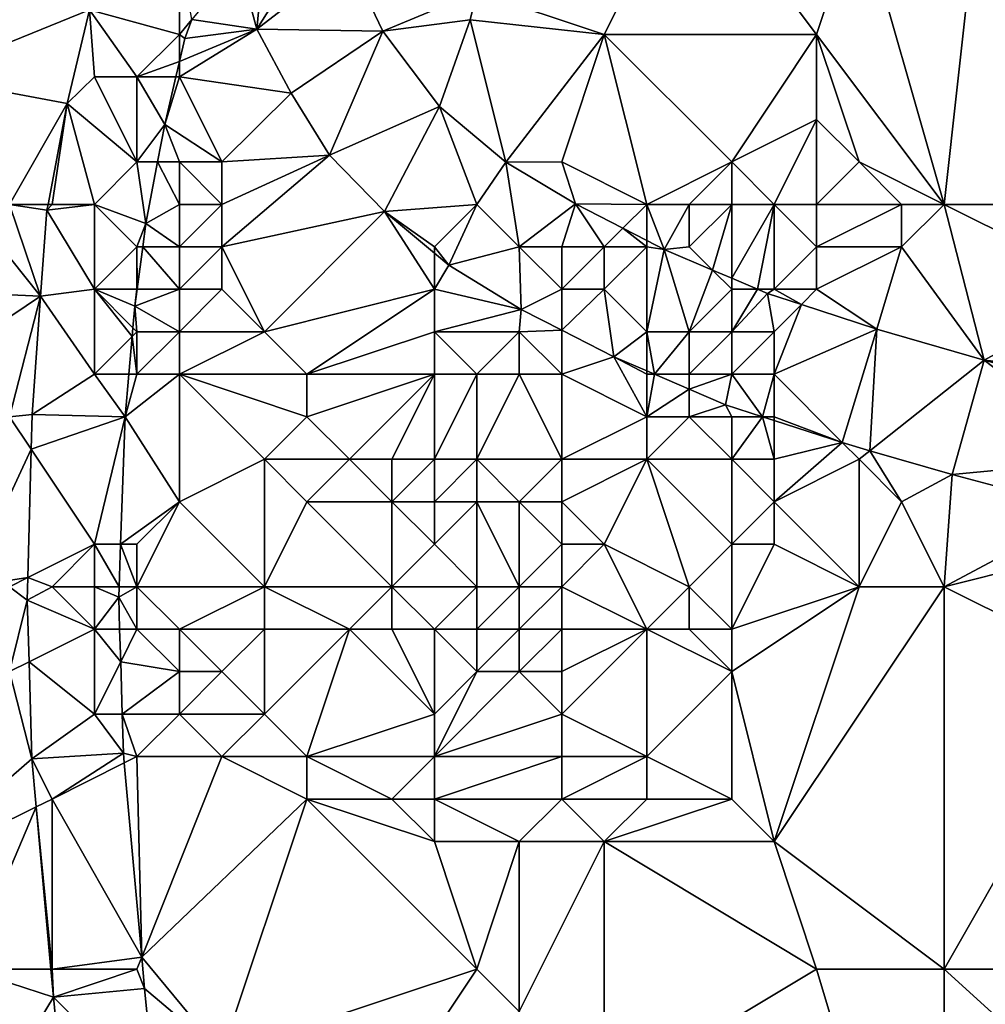
# Model space of a CAD drawing. Units: metres. Extents: x 73750 to 74375, y 343000 to 343500.
# Drawn here: x 74177 to 74200, y 343230 to 343253 of the extents above; entities that cross this region are included whole.
import ezdxf

# ---------------------------------------------------------------- set-up
doc = ezdxf.new("R2010")
doc.units = ezdxf.units.M
doc.layers.add('Terrain', color=15, linetype='Continuous')

msp = doc.modelspace()

# ---------------------------------------------------------------- linework, layer by layer
at = {"layer": 'Terrain'}
for points in [[(74199, 343249, 320.63), (74200, 343258, 320.5), (74197, 343256, 320.2), (74199, 343249, 320.63)], [(74199, 343249, 320.63), (74203, 343249, 320.91), (74200, 343258, 320.5), (74199, 343249, 320.63)], [(74193, 343257, 319.59), (74188, 343254, 319.46), (74191, 343253, 319.73), (74193, 343257, 319.59)], [(74193, 343257, 319.59), (74191, 343253, 319.73), (74196, 343253, 320.25), (74193, 343257, 319.59)], [(74193, 343257, 319.59), (74196, 343253, 320.25), (74197, 343256, 320.2), (74193, 343257, 319.59)], [(74199, 343249, 320.63), (74197, 343256, 320.2), (74196, 343253, 320.25), (74199, 343249, 320.63)], [(74181, 343255, 316.99), (74178.88, 343253.58, 318.342), (74181, 343253, 317.43), (74181, 343255, 316.99)], [(74181, 343255, 316.99), (74181, 343253, 317.43), (74181.292, 343253.353, 318.297), (74181, 343255, 316.99)], [(74183, 343255, 318.24), (74182.4, 343254.69, 318.366), (74182.82, 343253.12, 318.522), (74183, 343255, 318.24)], [(74183, 343255, 318.24), (74182.82, 343253.12, 318.522), (74184, 343255, 318.79), (74183, 343255, 318.24)], [(74184, 343255, 318.79), (74182.82, 343253.12, 318.522), (74184.97, 343254.79, 318.846), (74184, 343255, 318.79)], [(74181.292, 343253.353, 318.297), (74182.82, 343253.12, 318.522), (74182.4, 343254.69, 318.366), (74181.292, 343253.353, 318.297)], [(74184.97, 343254.79, 318.846), (74182.82, 343253.12, 318.522), (74185.79, 343253.08, 318.864), (74184.97, 343254.79, 318.846)], [(74184.97, 343254.79, 318.846), (74185.79, 343253.08, 318.864), (74188, 343254, 319.46), (74184.97, 343254.79, 318.846)], [(74178.88, 343253.58, 318.342), (74174, 343254, 317.34), (74175, 343252, 317.7), (74178.88, 343253.58, 318.342)], [(74185.79, 343253.08, 318.864), (74187.84, 343253.34, 319.309), (74188, 343254, 319.46), (74185.79, 343253.08, 318.864)], [(74188, 343254, 319.46), (74187.84, 343253.34, 319.309), (74191, 343253, 319.73), (74188, 343254, 319.46)], [(74178.36, 343251.37, 318.528), (74178.88, 343253.58, 318.342), (74175, 343252, 317.7), (74178.36, 343251.37, 318.528)], [(74179, 343252, 317.37), (74178.88, 343253.58, 318.342), (74178.36, 343251.37, 318.528), (74179, 343252, 317.37)], [(74181, 343253, 317.43), (74178.88, 343253.58, 318.342), (74180, 343252, 317.43), (74181, 343253, 317.43)], [(74179, 343252, 317.37), (74180, 343252, 317.43), (74178.88, 343253.58, 318.342), (74179, 343252, 317.37)], [(74181, 343253, 317.43), (74181.128, 343252.906, 318.315), (74181.292, 343253.353, 318.297), (74181, 343253, 317.43)], [(74181.292, 343253.353, 318.297), (74181.128, 343252.906, 318.315), (74182.82, 343253.12, 318.522), (74181.292, 343253.353, 318.297)], [(74185.79, 343253.08, 318.864), (74187.12, 343251.3, 318.918), (74187.84, 343253.34, 319.309), (74185.79, 343253.08, 318.864)], [(74188.68, 343249.99, 319.362), (74187.84, 343253.34, 319.309), (74187.12, 343251.3, 318.918), (74188.68, 343249.99, 319.362)], [(74188.68, 343249.99, 319.362), (74191, 343253, 319.73), (74187.84, 343253.34, 319.309), (74188.68, 343249.99, 319.362)], [(74181, 343253, 317.43), (74180, 343252, 317.43), (74181, 343252.361, 318.366), (74181, 343253, 317.43)], [(74181, 343252, 317.67), (74183.63, 343251.62, 318.816), (74182.82, 343253.12, 318.522), (74181, 343252, 317.67)], [(74181, 343252, 317.67), (74182.82, 343253.12, 318.522), (74181, 343252.361, 318.366), (74181, 343252, 317.67)], [(74181, 343252.361, 318.366), (74182.82, 343253.12, 318.522), (74181.128, 343252.906, 318.315), (74181, 343252.361, 318.366)], [(74181, 343253, 317.43), (74181, 343252.361, 318.366), (74181.128, 343252.906, 318.315), (74181, 343253, 317.43)], [(74185.79, 343253.08, 318.864), (74182.82, 343253.12, 318.522), (74183.63, 343251.62, 318.816), (74185.79, 343253.08, 318.864)], [(74185.79, 343253.08, 318.864), (74183.63, 343251.62, 318.816), (74184.53, 343250.16, 319.02), (74185.79, 343253.08, 318.864)], [(74185.79, 343253.08, 318.864), (74184.53, 343250.16, 319.02), (74187.12, 343251.3, 318.918), (74185.79, 343253.08, 318.864)], [(74188.68, 343249.99, 319.362), (74190, 343250, 319.77), (74191, 343253, 319.73), (74188.68, 343249.99, 319.362)], [(74192, 343249, 320.37), (74191, 343253, 319.73), (74190, 343250, 319.77), (74192, 343249, 320.37)], [(74192, 343249, 320.37), (74194, 343250, 320.22), (74191, 343253, 319.73), (74192, 343249, 320.37)], [(74191, 343253, 319.73), (74194, 343250, 320.22), (74196, 343253, 320.25), (74191, 343253, 319.73)], [(74196, 343253, 320.25), (74194, 343250, 320.22), (74196, 343251, 320.42), (74196, 343253, 320.25)], [(74196, 343253, 320.25), (74196, 343251, 320.42), (74197, 343250, 320.6), (74196, 343253, 320.25)], [(74199, 343249, 320.63), (74196, 343253, 320.25), (74197, 343250, 320.6), (74199, 343249, 320.63)], [(74180, 343252, 317.43), (74180.915, 343252, 318.399), (74181, 343252.361, 318.366), (74180, 343252, 317.43)], [(74181, 343252, 317.67), (74181, 343252.361, 318.366), (74180.915, 343252, 318.399), (74181, 343252, 317.67)], [(74177, 343249, 317.83), (74178.36, 343251.37, 318.528), (74175, 343252, 317.7), (74177, 343249, 317.83)], [(74179, 343252, 317.37), (74178.36, 343251.37, 318.528), (74180, 343250, 317.79), (74179, 343252, 317.37)], [(74179, 343252, 317.37), (74180, 343250, 317.79), (74180, 343252, 317.43), (74179, 343252, 317.37)], [(74180, 343252, 317.43), (74180.652, 343250.881, 318.503), (74180.915, 343252, 318.399), (74180, 343252, 317.43)], [(74180, 343252, 317.43), (74180, 343250, 317.79), (74180.652, 343250.881, 318.503), (74180, 343252, 317.43)], [(74181, 343252, 317.67), (74180.915, 343252, 318.399), (74180.652, 343250.881, 318.503), (74181, 343252, 317.67)], [(74181, 343252, 317.67), (74180.652, 343250.881, 318.503), (74182, 343250, 319.06), (74181, 343252, 317.67)], [(74181, 343252, 317.67), (74182, 343250, 319.06), (74183.63, 343251.62, 318.816), (74181, 343252, 317.67)], [(74183.63, 343251.62, 318.816), (74182, 343250, 319.06), (74184.53, 343250.16, 319.02), (74183.63, 343251.62, 318.816)], [(74177, 343249, 317.83), (74177.907, 343249, 318.738), (74178.36, 343251.37, 318.528), (74177, 343249, 317.83)], [(74178, 343249, 317.83), (74178.36, 343251.37, 318.528), (74177.907, 343249, 318.738), (74178, 343249, 317.83)], [(74178, 343249, 317.83), (74179, 343249, 317.73), (74178.36, 343251.37, 318.528), (74178, 343249, 317.83)], [(74179, 343249, 317.73), (74180, 343250, 317.79), (74178.36, 343251.37, 318.528), (74179, 343249, 317.73)], [(74185.83, 343248.83, 319.17), (74187.12, 343251.3, 318.918), (74184.53, 343250.16, 319.02), (74185.83, 343248.83, 319.17)], [(74185.83, 343248.83, 319.17), (74188, 343249, 319.66), (74187.12, 343251.3, 318.918), (74185.83, 343248.83, 319.17)], [(74188, 343249, 319.66), (74188.68, 343249.99, 319.362), (74187.12, 343251.3, 318.918), (74188, 343249, 319.66)], [(74195, 343249, 320.6), (74196, 343251, 320.42), (74194, 343250, 320.22), (74195, 343249, 320.6)], [(74195, 343249, 320.6), (74196, 343249, 320.83), (74196, 343251, 320.42), (74195, 343249, 320.6)], [(74196, 343249, 320.83), (74197, 343250, 320.6), (74196, 343251, 320.42), (74196, 343249, 320.83)], [(74180.483, 343250, 318.584), (74180.652, 343250.881, 318.503), (74180, 343250, 317.79), (74180.483, 343250, 318.584)], [(74180.483, 343250, 318.584), (74181, 343250, 318.47), (74180.652, 343250.881, 318.503), (74180.483, 343250, 318.584)], [(74180.652, 343250.881, 318.503), (74181, 343250, 318.47), (74182, 343250, 319.06), (74180.652, 343250.881, 318.503)], [(74179, 343249, 317.73), (74180.207, 343248.552, 318.717), (74180, 343250, 317.79), (74179, 343249, 317.73)], [(74180.207, 343248.552, 318.717), (74180.483, 343250, 318.584), (74180, 343250, 317.79), (74180.207, 343248.552, 318.717)], [(74181, 343249, 318.71), (74180.483, 343250, 318.584), (74180.207, 343248.552, 318.717), (74181, 343249, 318.71)], [(74181, 343249, 318.71), (74181, 343250, 318.47), (74180.483, 343250, 318.584), (74181, 343249, 318.71)], [(74181, 343249, 318.71), (74182, 343249, 319.21), (74181, 343250, 318.47), (74181, 343249, 318.71)], [(74182, 343249, 319.21), (74182, 343250, 319.06), (74181, 343250, 318.47), (74182, 343249, 319.21)], [(74182, 343249, 319.21), (74184.53, 343250.16, 319.02), (74182, 343250, 319.06), (74182, 343249, 319.21)], [(74182, 343249, 319.21), (74182, 343248, 319.22), (74184.53, 343250.16, 319.02), (74182, 343249, 319.21)], [(74182, 343248, 319.22), (74185.83, 343248.83, 319.17), (74184.53, 343250.16, 319.02), (74182, 343248, 319.22)], [(74188, 343249, 319.66), (74189, 343248, 319.81), (74188.68, 343249.99, 319.362), (74188, 343249, 319.66)], [(74188.68, 343249.99, 319.362), (74190.32, 343249.01, 319.494), (74190, 343250, 319.77), (74188.68, 343249.99, 319.362)], [(74189, 343248, 319.81), (74190.32, 343249.01, 319.494), (74188.68, 343249.99, 319.362), (74189, 343248, 319.81)], [(74192, 343249, 320.37), (74190, 343250, 319.77), (74190.32, 343249.01, 319.494), (74192, 343249, 320.37)], [(74192, 343249, 320.37), (74193, 343249, 320.54), (74194, 343250, 320.22), (74192, 343249, 320.37)], [(74193, 343249, 320.54), (74194, 343249, 320.45), (74194, 343250, 320.22), (74193, 343249, 320.54)], [(74194, 343249, 320.45), (74195, 343249, 320.6), (74194, 343250, 320.22), (74194, 343249, 320.45)], [(74196, 343249, 320.83), (74198, 343249, 320.58), (74197, 343250, 320.6), (74196, 343249, 320.83)], [(74198, 343249, 320.58), (74199, 343249, 320.63), (74197, 343250, 320.6), (74198, 343249, 320.58)], [(74176, 343249, 317.92), (74174, 343247, 318.53), (74177.73, 343246.84, 318.87), (74176, 343249, 317.92)], [(74176, 343249, 317.92), (74177.73, 343246.84, 318.87), (74177, 343249, 317.83), (74176, 343249, 317.92)], [(74177, 343249, 317.83), (74177.73, 343246.84, 318.87), (74177.88, 343248.86, 318.75), (74177, 343249, 317.83)], [(74177, 343249, 317.83), (74177.88, 343248.86, 318.75), (74177.907, 343249, 318.738), (74177, 343249, 317.83)], [(74179, 343247, 318.02), (74177.88, 343248.86, 318.75), (74177.73, 343246.84, 318.87), (74179, 343247, 318.02)], [(74178, 343249, 317.83), (74177.907, 343249, 318.738), (74177.88, 343248.86, 318.75), (74178, 343249, 317.83)], [(74178, 343249, 317.83), (74177.88, 343248.86, 318.75), (74179, 343249, 317.73), (74178, 343249, 317.83)], [(74179, 343249, 317.73), (74177.88, 343248.86, 318.75), (74179, 343247, 318.02), (74179, 343249, 317.73)], [(74179, 343249, 317.73), (74179, 343247, 318.02), (74180, 343248, 318.07), (74179, 343249, 317.73)], [(74179, 343249, 317.73), (74180, 343248, 318.07), (74180.207, 343248.552, 318.717), (74179, 343249, 317.73)], [(74181, 343249, 318.71), (74180.207, 343248.552, 318.717), (74181, 343248, 318.8), (74181, 343249, 318.71)], [(74181, 343249, 318.71), (74181, 343248, 318.8), (74182, 343249, 319.21), (74181, 343249, 318.71)], [(74182, 343249, 319.21), (74181, 343248, 318.8), (74182, 343248, 319.22), (74182, 343249, 319.21)], [(74182, 343248, 319.22), (74183, 343246, 319.38), (74185.83, 343248.83, 319.17), (74182, 343248, 319.22)], [(74187, 343247, 319.68), (74185.83, 343248.83, 319.17), (74183, 343246, 319.38), (74187, 343247, 319.68)], [(74187, 343248, 319.62), (74188, 343249, 319.66), (74185.83, 343248.83, 319.17), (74187, 343248, 319.62)], [(74187, 343248, 319.62), (74185.83, 343248.83, 319.17), (74187, 343247.854, 319.333), (74187, 343248, 319.62)], [(74187, 343247, 319.68), (74187, 343247.854, 319.333), (74185.83, 343248.83, 319.17), (74187, 343247, 319.68)], [(74187, 343248, 319.62), (74187.34, 343247.57, 319.38), (74188, 343249, 319.66), (74187, 343248, 319.62)], [(74188, 343249, 319.66), (74187.34, 343247.57, 319.38), (74189, 343248, 319.81), (74188, 343249, 319.66)], [(74189, 343248, 319.81), (74190, 343248, 319.87), (74190.32, 343249.01, 319.494), (74189, 343248, 319.81)], [(74190, 343248, 319.87), (74191, 343248, 319.97), (74190.32, 343249.01, 319.494), (74190, 343248, 319.87)], [(74192, 343249, 320.37), (74190.32, 343249.01, 319.494), (74191.438, 343248.438, 319.668), (74192, 343249, 320.37)], [(74191, 343248, 319.97), (74191.438, 343248.438, 319.668), (74190.32, 343249.01, 319.494), (74191, 343248, 319.97)], [(74192, 343249, 320.37), (74191.438, 343248.438, 319.668), (74192, 343248.15, 319.755), (74192, 343249, 320.37)], [(74192, 343249, 320.37), (74192, 343248.15, 319.755), (74192.41, 343247.94, 319.818), (74192, 343249, 320.37)], [(74192, 343249, 320.37), (74192.41, 343247.94, 319.818), (74193, 343249, 320.54), (74192, 343249, 320.37)], [(74193, 343249, 320.54), (74192.41, 343247.94, 319.818), (74193, 343248, 320.65), (74193, 343249, 320.54)], [(74193, 343249, 320.54), (74193, 343248, 320.65), (74194, 343249, 320.45), (74193, 343249, 320.54)], [(74194, 343249, 320.45), (74193, 343248, 320.65), (74193.546, 343247.454, 319.978), (74194, 343249, 320.45)], [(74194, 343249, 320.45), (74193.546, 343247.454, 319.978), (74194, 343247.26, 320.042), (74194, 343249, 320.45)], [(74194, 343249, 320.45), (74194, 343247.26, 320.042), (74195, 343249, 320.6), (74194, 343249, 320.45)], [(74195, 343249, 320.6), (74194, 343247.26, 320.042), (74194.606, 343247, 320.127), (74195, 343249, 320.6)], [(74195, 343249, 320.6), (74194.606, 343247, 320.127), (74195, 343247, 321), (74195, 343249, 320.6)], [(74195, 343249, 320.6), (74195, 343247, 321), (74196, 343248, 320.93), (74195, 343249, 320.6)], [(74195, 343249, 320.6), (74196, 343248, 320.93), (74196, 343249, 320.83), (74195, 343249, 320.6)], [(74196, 343249, 320.83), (74196, 343248, 320.93), (74198, 343249, 320.58), (74196, 343249, 320.83)], [(74198, 343249, 320.58), (74196, 343248, 320.93), (74198, 343248, 320.6), (74198, 343249, 320.58)], [(74198, 343249, 320.58), (74198, 343248, 320.6), (74199, 343249, 320.63), (74198, 343249, 320.58)], [(74198, 343248, 320.6), (74199.94, 343245.33, 320.814), (74199, 343249, 320.63), (74198, 343248, 320.6)], [(74199, 343249, 320.63), (74199.94, 343245.33, 320.814), (74203, 343247, 321), (74199, 343249, 320.63)], [(74199, 343249, 320.63), (74203, 343247, 321), (74203, 343249, 320.91), (74199, 343249, 320.63)], [(74180, 343248, 318.07), (74180.134, 343248, 318.755), (74180.207, 343248.552, 318.717), (74180, 343248, 318.07)], [(74181, 343248, 318.8), (74180.207, 343248.552, 318.717), (74180.134, 343248, 318.755), (74181, 343248, 318.8)], [(74191, 343248, 319.97), (74192, 343248, 320.32), (74191.438, 343248.438, 319.668), (74191, 343248, 319.97)], [(74192, 343248, 320.32), (74192, 343248.15, 319.755), (74191.438, 343248.438, 319.668), (74192, 343248, 320.32)], [(74192, 343248, 320.32), (74192.41, 343247.94, 319.818), (74192, 343248.15, 319.755), (74192, 343248, 320.32)], [(74180, 343248, 318.07), (74179, 343247, 318.02), (74180, 343247, 318.28), (74180, 343248, 318.07)], [(74180, 343248, 318.07), (74180, 343247, 318.28), (74180.003, 343247, 318.822), (74180, 343248, 318.07)], [(74180, 343248, 318.07), (74180.003, 343247, 318.822), (74180.134, 343248, 318.755), (74180, 343248, 318.07)], [(74181, 343247, 318.92), (74180.134, 343248, 318.755), (74180.003, 343247, 318.822), (74181, 343247, 318.92)], [(74181, 343248, 318.8), (74180.134, 343248, 318.755), (74181, 343247, 318.92), (74181, 343248, 318.8)], [(74181, 343248, 318.8), (74181, 343247, 318.92), (74182, 343248, 319.22), (74181, 343248, 318.8)], [(74182, 343248, 319.22), (74181, 343247, 318.92), (74182, 343247, 319.25), (74182, 343248, 319.22)], [(74182, 343248, 319.22), (74182, 343247, 319.25), (74183, 343246, 319.38), (74182, 343248, 319.22)], [(74187, 343248, 319.62), (74187, 343247.854, 319.333), (74187.34, 343247.57, 319.38), (74187, 343248, 319.62)], [(74189, 343248, 319.81), (74187.34, 343247.57, 319.38), (74189.047, 343246.524, 319.466), (74189, 343248, 319.81)], [(74189, 343248, 319.81), (74189.047, 343246.524, 319.466), (74190, 343247, 319.91), (74189, 343248, 319.81)], [(74189, 343248, 319.81), (74190, 343247, 319.91), (74190, 343248, 319.87), (74189, 343248, 319.81)], [(74190, 343248, 319.87), (74190, 343247, 319.91), (74191, 343248, 319.97), (74190, 343248, 319.87)], [(74191, 343248, 319.97), (74190, 343247, 319.91), (74191, 343247, 320.01), (74191, 343248, 319.97)], [(74191, 343248, 319.97), (74191, 343247, 320.01), (74192, 343248, 320.32), (74191, 343248, 319.97)], [(74192, 343248, 320.32), (74191, 343247, 320.01), (74192, 343246, 320.45), (74192, 343248, 320.32)], [(74192, 343248, 320.32), (74192, 343246, 320.45), (74192.41, 343247.94, 319.818), (74192, 343248, 320.32)], [(74192, 343246, 320.45), (74193, 343246, 320.81), (74192.41, 343247.94, 319.818), (74192, 343246, 320.45)], [(74193, 343248, 320.65), (74192.41, 343247.94, 319.818), (74193.546, 343247.454, 319.978), (74193, 343248, 320.65)], [(74193, 343246, 320.81), (74193.546, 343247.454, 319.978), (74192.41, 343247.94, 319.818), (74193, 343246, 320.81)], [(74196, 343248, 320.93), (74195, 343247, 321), (74196, 343247, 321.01), (74196, 343248, 320.93)], [(74196, 343248, 320.93), (74196, 343247, 321.01), (74198, 343248, 320.6), (74196, 343248, 320.93)], [(74198, 343248, 320.6), (74196, 343247, 321.01), (74197.42, 343246.06, 320.43), (74198, 343248, 320.6)], [(74198, 343248, 320.6), (74197.42, 343246.06, 320.43), (74199.94, 343245.33, 320.814), (74198, 343248, 320.6)], [(74187, 343247, 319.68), (74187.34, 343247.57, 319.38), (74187, 343247.854, 319.333), (74187, 343247, 319.68)], [(74187, 343247, 319.68), (74189.047, 343246.524, 319.466), (74187.34, 343247.57, 319.38), (74187, 343247, 319.68)], [(74194, 343247, 320.87), (74193.546, 343247.454, 319.978), (74193, 343246, 320.81), (74194, 343247, 320.87)], [(74194, 343247, 320.87), (74194, 343247.26, 320.042), (74193.546, 343247.454, 319.978), (74194, 343247, 320.87)], [(74194, 343247, 320.87), (74194.606, 343247, 320.127), (74194, 343247.26, 320.042), (74194, 343247, 320.87)], [(74177.73, 343246.84, 318.87), (74174, 343247, 318.53), (74175, 343245, 318.49), (74177.73, 343246.84, 318.87)], [(74179, 343247, 318.02), (74177.73, 343246.84, 318.87), (74179, 343245, 318.23), (74179, 343247, 318.02)], [(74179, 343247, 318.02), (74179, 343245, 318.23), (74179.887, 343245.887, 318.854), (74179, 343247, 318.02)], [(74179, 343247, 318.02), (74179.887, 343245.887, 318.854), (74179.905, 343246.095, 318.852), (74179, 343247, 318.02)], [(74179, 343247, 318.02), (74179.905, 343246.095, 318.852), (74179.95, 343246.6, 318.849), (74179, 343247, 318.02)], [(74179, 343247, 318.02), (74179.95, 343246.6, 318.849), (74180, 343247, 318.28), (74179, 343247, 318.02)], [(74180, 343247, 318.28), (74179.95, 343246.6, 318.849), (74180.003, 343247, 318.822), (74180, 343247, 318.28)], [(74181, 343247, 318.92), (74180.003, 343247, 318.822), (74179.95, 343246.6, 318.849), (74181, 343247, 318.92)], [(74181, 343247, 318.92), (74179.95, 343246.6, 318.849), (74181, 343246, 319.01), (74181, 343247, 318.92)], [(74181, 343247, 318.92), (74181, 343246, 319.01), (74182, 343247, 319.25), (74181, 343247, 318.92)], [(74182, 343247, 319.25), (74181, 343246, 319.01), (74183, 343246, 319.38), (74182, 343247, 319.25)], [(74187, 343247, 319.68), (74183, 343246, 319.38), (74184, 343245, 319.47), (74187, 343247, 319.68)], [(74187, 343247, 319.68), (74184, 343245, 319.47), (74187, 343246, 319.73), (74187, 343247, 319.68)], [(74187, 343247, 319.68), (74187, 343246, 319.73), (74189.047, 343246.524, 319.466), (74187, 343247, 319.68)], [(74190, 343247, 319.91), (74189.047, 343246.524, 319.466), (74190, 343246.036, 319.608), (74190, 343247, 319.91)], [(74190, 343247, 319.91), (74190, 343246.036, 319.608), (74191, 343247, 320.01), (74190, 343247, 319.91)], [(74191, 343247, 320.01), (74190, 343246.036, 319.608), (74191.223, 343245.41, 319.79), (74191, 343247, 320.01)], [(74191, 343247, 320.01), (74191.223, 343245.41, 319.79), (74192, 343246, 320.45), (74191, 343247, 320.01)], [(74194, 343247, 320.87), (74193, 343246, 320.81), (74194, 343246, 320.97), (74194, 343247, 320.87)], [(74194, 343247, 320.87), (74194, 343246, 320.97), (74194.606, 343247, 320.127), (74194, 343247, 320.87)], [(74194, 343246, 320.97), (74194.84, 343246.9, 320.16), (74194.606, 343247, 320.127), (74194, 343246, 320.97)], [(74195, 343247, 321), (74194.606, 343247, 320.127), (74194.84, 343246.9, 320.16), (74195, 343247, 321)], [(74195, 343247, 321), (74194.84, 343246.9, 320.16), (74195.64, 343246.64, 320.244), (74195, 343247, 321)], [(74195, 343247, 321), (74195.64, 343246.64, 320.244), (74196, 343247, 321.01), (74195, 343247, 321)], [(74196, 343247, 321.01), (74195.64, 343246.64, 320.244), (74197.42, 343246.06, 320.43), (74196, 343247, 321.01)], [(74203, 343247, 321), (74199.94, 343245.33, 320.814), (74203, 343245, 321.09), (74203, 343247, 321)], [(74177, 343244, 318.43), (74177.73, 343246.84, 318.87), (74175, 343245, 318.49), (74177, 343244, 318.43)], [(74177, 343244, 318.43), (74177.53, 343244.05, 318.888), (74177.73, 343246.84, 318.87), (74177, 343244, 318.43)], [(74179, 343245, 318.23), (74177.73, 343246.84, 318.87), (74177.53, 343244.05, 318.888), (74179, 343245, 318.23)], [(74194, 343246, 320.97), (74195, 343246, 321.07), (74194.84, 343246.9, 320.16), (74194, 343246, 320.97)], [(74195, 343246, 321.07), (74195.64, 343246.64, 320.244), (74194.84, 343246.9, 320.16), (74195, 343246, 321.07)], [(74180, 343246, 318.46), (74179.95, 343246.6, 318.849), (74179.905, 343246.095, 318.852), (74180, 343246, 318.46)], [(74180, 343246, 318.46), (74181, 343246, 319.01), (74179.95, 343246.6, 318.849), (74180, 343246, 318.46)], [(74187, 343246, 319.73), (74189, 343246, 319.86), (74189.047, 343246.524, 319.466), (74187, 343246, 319.73)], [(74189, 343246, 319.86), (74190, 343246.036, 319.608), (74189.047, 343246.524, 319.466), (74189, 343246, 319.86)], [(74195, 343246, 321.07), (74195, 343245, 321.16), (74195.64, 343246.64, 320.244), (74195, 343246, 321.07)], [(74195, 343245, 321.16), (74197.42, 343246.06, 320.43), (74195.64, 343246.64, 320.244), (74195, 343245, 321.16)], [(74180, 343246, 318.46), (74179.905, 343246.095, 318.852), (74179.887, 343245.887, 318.854), (74180, 343246, 318.46)], [(74189, 343246, 319.86), (74190, 343245, 320.05), (74190, 343246.036, 319.608), (74189, 343246, 319.86)], [(74190, 343245, 320.05), (74191.223, 343245.41, 319.79), (74190, 343246.036, 319.608), (74190, 343245, 320.05)], [(74195, 343245, 321.16), (74196.599, 343243.39, 320.402), (74197.42, 343246.06, 320.43), (74195, 343245, 321.16)], [(74197.42, 343246.06, 320.43), (74196.599, 343243.39, 320.402), (74197.253, 343243.2, 320.499), (74197.42, 343246.06, 320.43)], [(74197.42, 343246.06, 320.43), (74197.253, 343243.2, 320.499), (74199.94, 343245.33, 320.814), (74197.42, 343246.06, 320.43)], [(74179, 343245, 318.23), (74179.808, 343245, 318.86), (74179.887, 343245.887, 318.854), (74179, 343245, 318.23)], [(74180, 343245, 318.52), (74179.887, 343245.887, 318.854), (74179.808, 343245, 318.86), (74180, 343245, 318.52)], [(74180, 343246, 318.46), (74179.887, 343245.887, 318.854), (74180, 343245, 318.52), (74180, 343246, 318.46)], [(74180, 343246, 318.46), (74180, 343245, 318.52), (74181, 343246, 319.01), (74180, 343246, 318.46)], [(74181, 343246, 319.01), (74180, 343245, 318.52), (74181, 343245, 319.06), (74181, 343246, 319.01)], [(74181, 343246, 319.01), (74181, 343245, 319.06), (74183, 343246, 319.38), (74181, 343246, 319.01)], [(74183, 343246, 319.38), (74181, 343245, 319.06), (74184, 343245, 319.47), (74183, 343246, 319.38)], [(74187, 343246, 319.73), (74184, 343245, 319.47), (74187, 343245, 319.81), (74187, 343246, 319.73)], [(74187, 343246, 319.73), (74187, 343245, 319.81), (74188, 343245, 319.92), (74187, 343246, 319.73)], [(74187, 343246, 319.73), (74188, 343245, 319.92), (74189, 343246, 319.86), (74187, 343246, 319.73)], [(74189, 343246, 319.86), (74188, 343245, 319.92), (74189, 343245, 319.95), (74189, 343246, 319.86)], [(74189, 343246, 319.86), (74189, 343245, 319.95), (74190, 343245, 320.05), (74189, 343246, 319.86)], [(74192, 343246, 320.45), (74191.223, 343245.41, 319.79), (74192, 343245.077, 319.891), (74192, 343246, 320.45)], [(74192, 343246, 320.45), (74192, 343245.077, 319.891), (74192.18, 343245, 319.915), (74192, 343246, 320.45)], [(74192, 343246, 320.45), (74192.18, 343245, 319.915), (74193, 343246, 320.81), (74192, 343246, 320.45)], [(74193, 343246, 320.81), (74192.18, 343245, 319.915), (74193, 343245, 320.98), (74193, 343246, 320.81)], [(74193, 343246, 320.81), (74193, 343245, 320.98), (74194, 343246, 320.97), (74193, 343246, 320.81)], [(74194, 343246, 320.97), (74193, 343245, 320.98), (74194, 343245, 321.1), (74194, 343246, 320.97)], [(74194, 343246, 320.97), (74194, 343245, 321.1), (74195, 343246, 321.07), (74194, 343246, 320.97)], [(74195, 343246, 321.07), (74194, 343245, 321.1), (74195, 343245, 321.16), (74195, 343246, 321.07)], [(74190, 343245, 320.05), (74192, 343244, 320.87), (74191.223, 343245.41, 319.79), (74190, 343245, 320.05)], [(74192, 343245, 320.66), (74192, 343245.077, 319.891), (74191.223, 343245.41, 319.79), (74192, 343245, 320.66)], [(74192, 343245, 320.66), (74191.223, 343245.41, 319.79), (74192, 343244, 320.87), (74192, 343245, 320.66)], [(74197.253, 343243.2, 320.499), (74199.192, 343242.639, 320.786), (74199.94, 343245.33, 320.814), (74197.253, 343243.2, 320.499)], [(74203, 343243, 321.13), (74199.94, 343245.33, 320.814), (74199.192, 343242.639, 320.786), (74203, 343243, 321.13)], [(74203, 343245, 321.09), (74199.94, 343245.33, 320.814), (74203.02, 343244.51, 321.024), (74203, 343245, 321.09)], [(74203, 343243, 321.13), (74203.02, 343244.51, 321.024), (74199.94, 343245.33, 320.814), (74203, 343243, 321.13)], [(74179, 343245, 318.23), (74177.53, 343244.05, 318.888), (74179.72, 343244, 318.866), (74179, 343245, 318.23)], [(74179, 343245, 318.23), (74179.72, 343244, 318.866), (74179.808, 343245, 318.86), (74179, 343245, 318.23)], [(74180, 343245, 318.52), (74179.808, 343245, 318.86), (74179.72, 343244, 318.866), (74180, 343245, 318.52)], [(74180, 343245, 318.52), (74179.72, 343244, 318.866), (74181, 343245, 319.06), (74180, 343245, 318.52)], [(74181, 343245, 319.06), (74179.72, 343244, 318.866), (74181, 343242, 319.12), (74181, 343245, 319.06)], [(74181, 343245, 319.06), (74181, 343242, 319.12), (74183, 343243, 319.38), (74181, 343245, 319.06)], [(74181, 343245, 319.06), (74183, 343243, 319.38), (74184, 343244, 319.49), (74181, 343245, 319.06)], [(74181, 343245, 319.06), (74184, 343244, 319.49), (74184, 343245, 319.47), (74181, 343245, 319.06)], [(74184, 343245, 319.47), (74184, 343244, 319.49), (74187, 343245, 319.81), (74184, 343245, 319.47)], [(74187, 343245, 319.81), (74184, 343244, 319.49), (74185, 343243, 320.06), (74187, 343245, 319.81)], [(74187, 343245, 319.81), (74185, 343243, 320.06), (74186, 343243, 320.46), (74187, 343245, 319.81)], [(74187, 343245, 319.81), (74186, 343243, 320.46), (74187, 343243, 320.73), (74187, 343245, 319.81)], [(74187, 343245, 319.81), (74187, 343243, 320.73), (74188, 343245, 319.92), (74187, 343245, 319.81)], [(74187, 343243, 320.73), (74188, 343243, 320.87), (74188, 343245, 319.92), (74187, 343243, 320.73)], [(74188, 343245, 319.92), (74188, 343243, 320.87), (74189, 343245, 319.95), (74188, 343245, 319.92)], [(74189, 343245, 319.95), (74188, 343243, 320.87), (74190, 343243, 320.76), (74189, 343245, 319.95)], [(74189, 343245, 319.95), (74190, 343243, 320.76), (74190, 343245, 320.05), (74189, 343245, 319.95)], [(74190, 343245, 320.05), (74190, 343243, 320.76), (74192, 343244, 320.87), (74190, 343245, 320.05)], [(74192, 343245, 320.66), (74192.18, 343245, 319.915), (74192, 343245.077, 319.891), (74192, 343245, 320.66)], [(74192, 343245, 320.66), (74192, 343244, 320.87), (74192.18, 343245, 319.915), (74192, 343245, 320.66)], [(74192, 343244, 320.87), (74193, 343244.649, 320.021), (74192.18, 343245, 319.915), (74192, 343244, 320.87)], [(74193, 343245, 320.98), (74192.18, 343245, 319.915), (74193, 343244.649, 320.021), (74193, 343245, 320.98)], [(74193, 343245, 320.98), (74193, 343244.649, 320.021), (74194, 343245, 321.1), (74193, 343245, 320.98)], [(74194, 343245, 321.1), (74193, 343244.649, 320.021), (74193.856, 343244.283, 320.132), (74194, 343245, 321.1)], [(74194, 343245, 321.1), (74193.856, 343244.283, 320.132), (74194.725, 343244, 320.218), (74194, 343245, 321.1)], [(74194, 343245, 321.1), (74194.725, 343244, 320.218), (74195, 343245, 321.16), (74194, 343245, 321.1)], [(74195, 343245, 321.16), (74194.725, 343244, 320.218), (74195, 343244, 321.27), (74195, 343245, 321.16)], [(74195, 343245, 321.16), (74195, 343244, 321.27), (74196.599, 343243.39, 320.402), (74195, 343245, 321.16)], [(74192, 343244, 320.87), (74193, 343244, 321.1), (74193, 343244.649, 320.021), (74192, 343244, 320.87)], [(74193, 343244, 321.1), (74193.856, 343244.283, 320.132), (74193, 343244.649, 320.021), (74193, 343244, 321.1)], [(74193, 343244, 321.1), (74194, 343244, 321.21), (74193.856, 343244.283, 320.132), (74193, 343244, 321.1)], [(74194, 343244, 321.21), (74194.725, 343244, 320.218), (74193.856, 343244.283, 320.132), (74194, 343244, 321.21)], [(74176, 343240, 318.66), (74177.508, 343243.237, 318.878), (74177, 343244, 318.43), (74176, 343240, 318.66)], [(74177, 343244, 318.43), (74177.508, 343243.237, 318.878), (74177.53, 343244.05, 318.888), (74177, 343244, 318.43)], [(74179.72, 343244, 318.866), (74177.53, 343244.05, 318.888), (74177.508, 343243.237, 318.878), (74179.72, 343244, 318.866)], [(74179.72, 343244, 318.866), (74177.508, 343243.237, 318.878), (74179, 343241, 318.6), (74179.72, 343244, 318.866)], [(74179.614, 343241, 318.928), (74179.72, 343244, 318.866), (74179, 343241, 318.6), (74179.614, 343241, 318.928)], [(74179.614, 343241, 318.928), (74181, 343242, 319.12), (74179.72, 343244, 318.866), (74179.614, 343241, 318.928)], [(74184, 343244, 319.49), (74183, 343243, 319.38), (74185, 343243, 320.06), (74184, 343244, 319.49)], [(74192, 343244, 320.87), (74190, 343243, 320.76), (74192, 343243, 320.97), (74192, 343244, 320.87)], [(74192, 343244, 320.87), (74192, 343243, 320.97), (74193, 343244, 321.1), (74192, 343244, 320.87)], [(74193, 343244, 321.1), (74192, 343243, 320.97), (74194, 343243, 321.25), (74193, 343244, 321.1)], [(74193, 343244, 321.1), (74194, 343243, 321.25), (74194, 343244, 321.21), (74193, 343244, 321.1)], [(74194, 343244, 321.21), (74194, 343243, 321.25), (74194.725, 343244, 320.218), (74194, 343244, 321.21)], [(74194, 343243, 321.25), (74195, 343243, 321.32), (74194.725, 343244, 320.218), (74194, 343243, 321.25)], [(74195, 343244, 321.27), (74194.725, 343244, 320.218), (74195, 343243.91, 320.245), (74195, 343244, 321.27)], [(74195, 343243, 321.32), (74195, 343243.91, 320.245), (74194.725, 343244, 320.218), (74195, 343243, 321.32)], [(74195, 343244, 321.27), (74195, 343243.91, 320.245), (74196.599, 343243.39, 320.402), (74195, 343244, 321.27)], [(74195, 343243, 321.32), (74196.599, 343243.39, 320.402), (74195, 343243.91, 320.245), (74195, 343243, 321.32)], [(74195, 343243, 321.32), (74195, 343242, 321.29), (74196.599, 343243.39, 320.402), (74195, 343243, 321.32)], [(74197, 343243, 320.85), (74196.599, 343243.39, 320.402), (74195, 343242, 321.29), (74197, 343243, 320.85)], [(74197, 343243, 320.85), (74197.253, 343243.2, 320.499), (74196.599, 343243.39, 320.402), (74197, 343243, 320.85)], [(74176, 343240, 318.66), (74177.428, 343240.214, 318.84), (74177.508, 343243.237, 318.878), (74176, 343240, 318.66)], [(74177.428, 343240.214, 318.84), (74179, 343241, 318.6), (74177.508, 343243.237, 318.878), (74177.428, 343240.214, 318.84)], [(74197, 343243, 320.85), (74198, 343242, 320.68), (74197.253, 343243.2, 320.499), (74197, 343243, 320.85)], [(74197.253, 343243.2, 320.499), (74198, 343242, 320.68), (74199.192, 343242.639, 320.786), (74197.253, 343243.2, 320.499)], [(74183, 343240, 319.86), (74183, 343243, 319.38), (74181, 343242, 319.12), (74183, 343240, 319.86)], [(74183, 343240, 319.86), (74184, 343242, 319.73), (74183, 343243, 319.38), (74183, 343240, 319.86)], [(74183, 343243, 319.38), (74184, 343242, 319.73), (74185, 343243, 320.06), (74183, 343243, 319.38)], [(74185, 343243, 320.06), (74184, 343242, 319.73), (74186, 343242, 320.85), (74185, 343243, 320.06)], [(74185, 343243, 320.06), (74186, 343242, 320.85), (74186, 343243, 320.46), (74185, 343243, 320.06)], [(74186, 343243, 320.46), (74186, 343242, 320.85), (74187, 343243, 320.73), (74186, 343243, 320.46)], [(74187, 343243, 320.73), (74186, 343242, 320.85), (74187, 343242, 321.18), (74187, 343243, 320.73)], [(74187, 343243, 320.73), (74187, 343242, 321.18), (74188, 343243, 320.87), (74187, 343243, 320.73)], [(74187, 343242, 321.18), (74188, 343242, 321.3), (74188, 343243, 320.87), (74187, 343242, 321.18)], [(74188, 343243, 320.87), (74189, 343242, 321.23), (74190, 343243, 320.76), (74188, 343243, 320.87)], [(74188, 343243, 320.87), (74188, 343242, 321.3), (74189, 343242, 321.23), (74188, 343243, 320.87)], [(74190, 343243, 320.76), (74189, 343242, 321.23), (74190, 343242, 321.11), (74190, 343243, 320.76)], [(74190, 343243, 320.76), (74190, 343242, 321.11), (74192, 343243, 320.97), (74190, 343243, 320.76)], [(74192, 343243, 320.97), (74190, 343242, 321.11), (74191, 343241, 321.26), (74192, 343243, 320.97)], [(74193, 343240, 320.76), (74192, 343243, 320.97), (74191, 343241, 321.26), (74193, 343240, 320.76)], [(74193, 343240, 320.76), (74194, 343241, 320.91), (74192, 343243, 320.97), (74193, 343240, 320.76)], [(74192, 343243, 320.97), (74194, 343241, 320.91), (74194, 343243, 321.25), (74192, 343243, 320.97)], [(74194, 343243, 321.25), (74194, 343241, 320.91), (74195, 343242, 321.29), (74194, 343243, 321.25)], [(74194, 343243, 321.25), (74195, 343242, 321.29), (74195, 343243, 321.32), (74194, 343243, 321.25)], [(74197, 343240, 320.61), (74197, 343243, 320.85), (74195, 343242, 321.29), (74197, 343240, 320.61)], [(74197, 343240, 320.61), (74198, 343242, 320.68), (74197, 343243, 320.85), (74197, 343240, 320.61)], [(74203, 343243, 321.13), (74199.192, 343242.639, 320.786), (74202.364, 343241.794, 320.996), (74203, 343243, 321.13)], [(74198, 343242, 320.68), (74199, 343240, 320.75), (74199.192, 343242.639, 320.786), (74198, 343242, 320.68)], [(74199, 343240, 320.75), (74202.364, 343241.794, 320.996), (74199.192, 343242.639, 320.786), (74199, 343240, 320.75)], [(74179.614, 343241, 318.928), (74180, 343241, 318.7), (74181, 343242, 319.12), (74179.614, 343241, 318.928)], [(74180, 343240, 318.75), (74183, 343240, 319.86), (74181, 343242, 319.12), (74180, 343240, 318.75)], [(74180, 343240, 318.75), (74181, 343242, 319.12), (74180, 343241, 318.7), (74180, 343240, 318.75)], [(74183, 343240, 319.86), (74186, 343240, 320.93), (74184, 343242, 319.73), (74183, 343240, 319.86)], [(74186, 343240, 320.93), (74186, 343242, 320.85), (74184, 343242, 319.73), (74186, 343240, 320.93)], [(74186, 343240, 320.93), (74187, 343241, 321.29), (74186, 343242, 320.85), (74186, 343240, 320.93)], [(74186, 343242, 320.85), (74187, 343241, 321.29), (74187, 343242, 321.18), (74186, 343242, 320.85)], [(74187, 343242, 321.18), (74187, 343241, 321.29), (74188, 343242, 321.3), (74187, 343242, 321.18)], [(74188, 343240, 321.4), (74188, 343242, 321.3), (74187, 343241, 321.29), (74188, 343240, 321.4)], [(74188, 343240, 321.4), (74189, 343240, 321.45), (74188, 343242, 321.3), (74188, 343240, 321.4)], [(74189, 343240, 321.45), (74189, 343242, 321.23), (74188, 343242, 321.3), (74189, 343240, 321.45)], [(74189, 343240, 321.45), (74190, 343241, 321.34), (74189, 343242, 321.23), (74189, 343240, 321.45)], [(74189, 343242, 321.23), (74190, 343241, 321.34), (74190, 343242, 321.11), (74189, 343242, 321.23)], [(74190, 343242, 321.11), (74190, 343241, 321.34), (74191, 343241, 321.26), (74190, 343242, 321.11)], [(74195, 343242, 321.29), (74194, 343241, 320.91), (74195, 343241, 321.08), (74195, 343242, 321.29)], [(74197, 343240, 320.61), (74195, 343242, 321.29), (74195, 343241, 321.08), (74197, 343240, 320.61)], [(74197, 343240, 320.61), (74199, 343240, 320.75), (74198, 343242, 320.68), (74197, 343240, 320.61)], [(74199, 343240, 320.75), (74203, 343241, 321.13), (74202.364, 343241.794, 320.996), (74199, 343240, 320.75)], [(74178, 343240, 318.72), (74179, 343241, 318.6), (74177.428, 343240.214, 318.84), (74178, 343240, 318.72)], [(74178, 343240, 318.72), (74179, 343240, 318.69), (74179, 343241, 318.6), (74178, 343240, 318.72)], [(74179, 343240, 318.69), (74179.579, 343240, 318.949), (74179, 343241, 318.6), (74179, 343240, 318.69)], [(74179.579, 343240, 318.949), (74179.614, 343241, 318.928), (74179, 343241, 318.6), (74179.579, 343240, 318.949)], [(74180, 343240, 318.75), (74179.614, 343241, 318.928), (74179.579, 343240, 318.949), (74180, 343240, 318.75)], [(74180, 343240, 318.75), (74180, 343241, 318.7), (74179.614, 343241, 318.928), (74180, 343240, 318.75)], [(74186, 343240, 320.93), (74188, 343240, 321.4), (74187, 343241, 321.29), (74186, 343240, 320.93)], [(74189, 343240, 321.45), (74190, 343240, 321.26), (74190, 343241, 321.34), (74189, 343240, 321.45)], [(74190, 343240, 321.26), (74192, 343239, 321.01), (74191, 343241, 321.26), (74190, 343240, 321.26)], [(74190, 343240, 321.26), (74191, 343241, 321.26), (74190, 343241, 321.34), (74190, 343240, 321.26)], [(74193, 343240, 320.76), (74191, 343241, 321.26), (74192, 343239, 321.01), (74193, 343240, 320.76)], [(74193, 343240, 320.76), (74194, 343239, 320.82), (74194, 343241, 320.91), (74193, 343240, 320.76)], [(74197, 343240, 320.61), (74195, 343241, 321.08), (74194, 343239, 320.82), (74197, 343240, 320.61)], [(74194, 343239, 320.82), (74195, 343241, 321.08), (74194, 343241, 320.91), (74194, 343239, 320.82)], [(74199, 343240, 320.75), (74203, 343238, 320.81), (74203, 343241, 321.13), (74199, 343240, 320.75)], [(74176, 343240, 318.66), (74177, 343240, 318.71), (74177.428, 343240.214, 318.84), (74176, 343240, 318.66)], [(74177, 343240, 318.71), (74177.414, 343239.685, 318.833), (74177.428, 343240.214, 318.84), (74177, 343240, 318.71)], [(74178, 343240, 318.72), (74177.428, 343240.214, 318.84), (74177.414, 343239.685, 318.833), (74178, 343240, 318.72)], [(74177, 343240, 318.71), (74177, 343238, 318.8), (74177.414, 343239.685, 318.833), (74177, 343240, 318.71)], [(74178, 343240, 318.72), (74177.414, 343239.685, 318.833), (74179, 343239, 318.78), (74178, 343240, 318.72)], [(74178, 343240, 318.72), (74179, 343239, 318.78), (74179, 343240, 318.69), (74178, 343240, 318.72)], [(74179, 343240, 318.69), (74179.57, 343239.75, 318.954), (74179.579, 343240, 318.949), (74179, 343240, 318.69)], [(74179, 343240, 318.69), (74179, 343239, 318.78), (74179.57, 343239.75, 318.954), (74179, 343240, 318.69)], [(74180, 343240, 318.75), (74179.579, 343240, 318.949), (74179.57, 343239.75, 318.954), (74180, 343240, 318.75)], [(74180, 343240, 318.75), (74179.57, 343239.75, 318.954), (74180, 343239, 318.82), (74180, 343240, 318.75)], [(74180, 343240, 318.75), (74180, 343239, 318.82), (74181, 343239, 318.97), (74180, 343240, 318.75)], [(74180, 343240, 318.75), (74181, 343239, 318.97), (74183, 343240, 319.86), (74180, 343240, 318.75)], [(74183, 343240, 319.86), (74181, 343239, 318.97), (74183, 343239, 319.84), (74183, 343240, 319.86)], [(74183, 343240, 319.86), (74185, 343239, 320.55), (74186, 343240, 320.93), (74183, 343240, 319.86)], [(74183, 343240, 319.86), (74183, 343239, 319.84), (74185, 343239, 320.55), (74183, 343240, 319.86)], [(74186, 343240, 320.93), (74185, 343239, 320.55), (74186, 343239, 320.89), (74186, 343240, 320.93)], [(74186, 343240, 320.93), (74186, 343239, 320.89), (74187, 343239, 321.16), (74186, 343240, 320.93)], [(74186, 343240, 320.93), (74187, 343239, 321.16), (74188, 343240, 321.4), (74186, 343240, 320.93)], [(74187, 343239, 321.16), (74188, 343239, 321.32), (74188, 343240, 321.4), (74187, 343239, 321.16)], [(74188, 343240, 321.4), (74188, 343239, 321.32), (74189, 343240, 321.45), (74188, 343240, 321.4)], [(74189, 343240, 321.45), (74188, 343239, 321.32), (74189, 343239, 321.38), (74189, 343240, 321.45)], [(74189, 343240, 321.45), (74189, 343239, 321.38), (74190, 343240, 321.26), (74189, 343240, 321.45)], [(74190, 343240, 321.26), (74189, 343239, 321.38), (74190, 343239, 321.18), (74190, 343240, 321.26)], [(74190, 343240, 321.26), (74190, 343239, 321.18), (74192, 343239, 321.01), (74190, 343240, 321.26)], [(74193, 343240, 320.76), (74192, 343239, 321.01), (74193, 343239, 320.69), (74193, 343240, 320.76)], [(74193, 343240, 320.76), (74193, 343239, 320.69), (74194, 343239, 320.82), (74193, 343240, 320.76)], [(74197, 343240, 320.61), (74194, 343239, 320.82), (74194, 343238, 320.52), (74197, 343240, 320.61)], [(74197, 343240, 320.61), (74194, 343238, 320.52), (74195, 343234, 319.93), (74197, 343240, 320.61)], [(74197, 343240, 320.61), (74195, 343234, 319.93), (74199, 343240, 320.75), (74197, 343240, 320.61)], [(74195, 343234, 319.93), (74199, 343231, 320.13), (74199, 343240, 320.75), (74195, 343234, 319.93)], [(74199, 343231, 320.13), (74203, 343238, 320.81), (74199, 343240, 320.75), (74199, 343231, 320.13)], [(74177, 343238, 318.8), (74177.458, 343238.229, 318.819), (74177.414, 343239.685, 318.833), (74177, 343238, 318.8)], [(74179, 343239, 318.78), (74177.414, 343239.685, 318.833), (74177.458, 343238.229, 318.819), (74179, 343239, 318.78)], [(74179, 343239, 318.78), (74179.592, 343239, 318.947), (74179.57, 343239.75, 318.954), (74179, 343239, 318.78)], [(74180, 343239, 318.82), (74179.57, 343239.75, 318.954), (74179.592, 343239, 318.947), (74180, 343239, 318.82)], [(74179, 343239, 318.78), (74177.458, 343238.229, 318.819), (74179, 343237, 318.91), (74179, 343239, 318.78)], [(74179, 343239, 318.78), (74179, 343237, 318.91), (74179.616, 343238.231, 318.939), (74179, 343239, 318.78)], [(74179, 343239, 318.78), (74179.616, 343238.231, 318.939), (74179.592, 343239, 318.947), (74179, 343239, 318.78)], [(74180, 343239, 318.82), (74179.592, 343239, 318.947), (74179.616, 343238.231, 318.939), (74180, 343239, 318.82)], [(74180, 343239, 318.82), (74179.616, 343238.231, 318.939), (74181, 343238, 318.85), (74180, 343239, 318.82)], [(74180, 343239, 318.82), (74181, 343238, 318.85), (74181, 343239, 318.97), (74180, 343239, 318.82)], [(74181, 343239, 318.97), (74181, 343238, 318.85), (74182, 343238, 319.08), (74181, 343239, 318.97)], [(74181, 343239, 318.97), (74182, 343238, 319.08), (74183, 343239, 319.84), (74181, 343239, 318.97)], [(74183, 343239, 319.84), (74182, 343238, 319.08), (74183, 343237, 319.31), (74183, 343239, 319.84)], [(74183, 343239, 319.84), (74183, 343237, 319.31), (74185, 343239, 320.55), (74183, 343239, 319.84)], [(74185, 343239, 320.55), (74183, 343237, 319.31), (74184, 343236, 319.33), (74185, 343239, 320.55)], [(74185, 343239, 320.55), (74184, 343236, 319.33), (74187, 343237, 320.44), (74185, 343239, 320.55)], [(74185, 343239, 320.55), (74187, 343237, 320.44), (74186, 343239, 320.89), (74185, 343239, 320.55)], [(74186, 343239, 320.89), (74187, 343237, 320.44), (74187, 343239, 321.16), (74186, 343239, 320.89)], [(74187, 343239, 321.16), (74188, 343238, 321.01), (74188, 343239, 321.32), (74187, 343239, 321.16)], [(74187, 343239, 321.16), (74187, 343237, 320.44), (74188, 343238, 321.01), (74187, 343239, 321.16)], [(74188, 343239, 321.32), (74188, 343238, 321.01), (74189, 343239, 321.38), (74188, 343239, 321.32)], [(74189, 343239, 321.38), (74188, 343238, 321.01), (74189, 343238, 321.06), (74189, 343239, 321.38)], [(74189, 343239, 321.38), (74189, 343238, 321.06), (74190, 343239, 321.18), (74189, 343239, 321.38)], [(74190, 343239, 321.18), (74189, 343238, 321.06), (74190, 343238, 320.97), (74190, 343239, 321.18)], [(74190, 343239, 321.18), (74190, 343238, 320.97), (74192, 343239, 321.01), (74190, 343239, 321.18)], [(74192, 343239, 321.01), (74190, 343238, 320.97), (74190, 343237, 320.63), (74192, 343239, 321.01)], [(74192, 343239, 321.01), (74190, 343237, 320.63), (74192, 343236, 320.21), (74192, 343239, 321.01)], [(74192, 343239, 321.01), (74192, 343236, 320.21), (74194, 343238, 320.52), (74192, 343239, 321.01)], [(74192, 343239, 321.01), (74194, 343238, 320.52), (74193, 343239, 320.69), (74192, 343239, 321.01)], [(74193, 343239, 320.69), (74194, 343238, 320.52), (74194, 343239, 320.82), (74193, 343239, 320.69)], [(74177, 343238, 318.8), (74177.526, 343235.951, 318.797), (74177.458, 343238.229, 318.819), (74177, 343238, 318.8)], [(74179, 343237, 318.91), (74177.458, 343238.229, 318.819), (74177.526, 343235.951, 318.797), (74179, 343237, 318.91)], [(74179, 343237, 318.91), (74179.652, 343237, 318.927), (74179.616, 343238.231, 318.939), (74179, 343237, 318.91)], [(74181, 343238, 318.85), (74179.616, 343238.231, 318.939), (74179.652, 343237, 318.927), (74181, 343238, 318.85)], [(74177, 343238, 318.8), (74174.36, 343233.2, 318.727), (74177.526, 343235.951, 318.797), (74177, 343238, 318.8)], [(74181, 343238, 318.85), (74179.652, 343237, 318.927), (74181, 343237, 318.85), (74181, 343238, 318.85)], [(74181, 343238, 318.85), (74181, 343237, 318.85), (74182, 343238, 319.08), (74181, 343238, 318.85)], [(74182, 343238, 319.08), (74181, 343237, 318.85), (74183, 343237, 319.31), (74182, 343238, 319.08)], [(74187, 343237, 320.44), (74187, 343236, 319.98), (74188, 343238, 321.01), (74187, 343237, 320.44)], [(74187, 343236, 319.98), (74190, 343237, 320.63), (74189, 343238, 321.06), (74187, 343236, 319.98)], [(74187, 343236, 319.98), (74189, 343238, 321.06), (74188, 343238, 321.01), (74187, 343236, 319.98)], [(74189, 343238, 321.06), (74190, 343237, 320.63), (74190, 343238, 320.97), (74189, 343238, 321.06)], [(74194, 343238, 320.52), (74192, 343236, 320.21), (74194, 343235, 320.08), (74194, 343238, 320.52)], [(74194, 343238, 320.52), (74194, 343235, 320.08), (74195, 343234, 319.93), (74194, 343238, 320.52)], [(74210, 343231, 320.87), (74203, 343238, 320.81), (74199, 343231, 320.13), (74210, 343231, 320.87)], [(74179, 343237, 318.91), (74177.526, 343235.951, 318.797), (74179.68, 343236.08, 318.918), (74179, 343237, 318.91)], [(74179, 343237, 318.91), (74179.68, 343236.08, 318.918), (74179.652, 343237, 318.927), (74179, 343237, 318.91)], [(74181, 343237, 318.85), (74179.652, 343237, 318.927), (74180, 343236, 318.95), (74181, 343237, 318.85)], [(74180, 343236, 318.95), (74179.652, 343237, 318.927), (74179.68, 343236.08, 318.918), (74180, 343236, 318.95)], [(74181, 343237, 318.85), (74180, 343236, 318.95), (74182, 343236, 319.01), (74181, 343237, 318.85)], [(74181, 343237, 318.85), (74182, 343236, 319.01), (74183, 343237, 319.31), (74181, 343237, 318.85)], [(74183, 343237, 319.31), (74182, 343236, 319.01), (74184, 343236, 319.33), (74183, 343237, 319.31)], [(74187, 343237, 320.44), (74184, 343236, 319.33), (74187, 343236, 319.98), (74187, 343237, 320.44)], [(74187, 343236, 319.98), (74190, 343236, 320.3), (74190, 343237, 320.63), (74187, 343236, 319.98)], [(74190, 343237, 320.63), (74190, 343236, 320.3), (74192, 343236, 320.21), (74190, 343237, 320.63)], [(74178, 343235, 318.9), (74179.68, 343236.08, 318.918), (74177.526, 343235.951, 318.797), (74178, 343235, 318.9)], [(74178, 343235, 318.9), (74179.701, 343235.85, 318.901), (74179.68, 343236.08, 318.918), (74178, 343235, 318.9)], [(74180, 343236, 318.95), (74179.68, 343236.08, 318.918), (74179.701, 343235.85, 318.901), (74180, 343236, 318.95)], [(74177.628, 343234.816, 318.714), (74177.526, 343235.951, 318.797), (74174.36, 343233.2, 318.727), (74177.628, 343234.816, 318.714)], [(74178, 343235, 318.9), (74177.526, 343235.951, 318.797), (74177.628, 343234.816, 318.714), (74178, 343235, 318.9)], [(74178, 343235, 318.9), (74180.113, 343231.282, 318.565), (74179.701, 343235.85, 318.901), (74178, 343235, 318.9)], [(74180, 343236, 318.95), (74179.701, 343235.85, 318.901), (74180.113, 343231.282, 318.565), (74180, 343236, 318.95)], [(74180, 343236, 318.95), (74180.113, 343231.282, 318.565), (74182, 343236, 319.01), (74180, 343236, 318.95)], [(74182, 343236, 319.01), (74180.113, 343231.282, 318.565), (74184, 343235, 319.11), (74182, 343236, 319.01)], [(74182, 343236, 319.01), (74184, 343235, 319.11), (74184, 343236, 319.33), (74182, 343236, 319.01)], [(74184, 343236, 319.33), (74186, 343235, 319.44), (74187, 343236, 319.98), (74184, 343236, 319.33)], [(74184, 343236, 319.33), (74184, 343235, 319.11), (74186, 343235, 319.44), (74184, 343236, 319.33)], [(74187, 343236, 319.98), (74186, 343235, 319.44), (74187, 343235, 319.58), (74187, 343236, 319.98)], [(74187, 343236, 319.98), (74187, 343235, 319.58), (74190, 343236, 320.3), (74187, 343236, 319.98)], [(74187, 343235, 319.58), (74190, 343235, 319.99), (74190, 343236, 320.3), (74187, 343235, 319.58)], [(74190, 343236, 320.3), (74190, 343235, 319.99), (74192, 343236, 320.21), (74190, 343236, 320.3)], [(74192, 343236, 320.21), (74190, 343235, 319.99), (74192, 343235, 320.01), (74192, 343236, 320.21)], [(74192, 343236, 320.21), (74192, 343235, 320.01), (74194, 343235, 320.08), (74192, 343236, 320.21)], [(74178, 343231, 318.56), (74178, 343235, 318.9), (74177.628, 343234.816, 318.714), (74178, 343231, 318.56)], [(74178, 343231, 318.56), (74180.113, 343231.282, 318.565), (74178, 343235, 318.9), (74178, 343231, 318.56)], [(74182, 343229, 318.61), (74184, 343235, 319.11), (74180.113, 343231.282, 318.565), (74182, 343229, 318.61)], [(74182, 343229, 318.61), (74188, 343231, 319.39), (74184, 343235, 319.11), (74182, 343229, 318.61)], [(74184, 343235, 319.11), (74187, 343234, 319.34), (74186, 343235, 319.44), (74184, 343235, 319.11)], [(74188, 343231, 319.39), (74187, 343234, 319.34), (74184, 343235, 319.11), (74188, 343231, 319.39)], [(74186, 343235, 319.44), (74187, 343234, 319.34), (74187, 343235, 319.58), (74186, 343235, 319.44)], [(74187, 343235, 319.58), (74189, 343234, 319.6), (74190, 343235, 319.99), (74187, 343235, 319.58)], [(74187, 343235, 319.58), (74187, 343234, 319.34), (74189, 343234, 319.6), (74187, 343235, 319.58)], [(74190, 343235, 319.99), (74189, 343234, 319.6), (74191, 343234, 319.64), (74190, 343235, 319.99)], [(74190, 343235, 319.99), (74191, 343234, 319.64), (74192, 343235, 320.01), (74190, 343235, 319.99)], [(74192, 343235, 320.01), (74191, 343234, 319.64), (74194, 343235, 320.08), (74192, 343235, 320.01)], [(74194, 343235, 320.08), (74191, 343234, 319.64), (74195, 343234, 319.93), (74194, 343235, 320.08)], [(74176, 343231, 318.53), (74177.628, 343234.816, 318.714), (74174.36, 343233.2, 318.727), (74176, 343231, 318.53)], [(74176, 343231, 318.53), (74177.973, 343231, 318.437), (74177.628, 343234.816, 318.714), (74176, 343231, 318.53)], [(74178, 343231, 318.56), (74177.628, 343234.816, 318.714), (74177.973, 343231, 318.437), (74178, 343231, 318.56)], [(74188, 343231, 319.39), (74189, 343234, 319.6), (74187, 343234, 319.34), (74188, 343231, 319.39)], [(74188, 343231, 319.39), (74189, 343230, 319.36), (74189, 343234, 319.6), (74188, 343231, 319.39)], [(74189, 343230, 319.36), (74191, 343228, 319.68), (74191, 343234, 319.64), (74189, 343230, 319.36)], [(74189, 343230, 319.36), (74191, 343234, 319.64), (74189, 343234, 319.6), (74189, 343230, 319.36)], [(74196, 343231, 320.03), (74195, 343234, 319.93), (74191, 343234, 319.64), (74196, 343231, 320.03)], [(74196, 343231, 320.03), (74191, 343234, 319.64), (74191, 343228, 319.68), (74196, 343231, 320.03)], [(74196, 343231, 320.03), (74199, 343231, 320.13), (74195, 343234, 319.93), (74196, 343231, 320.03)], [(74178, 343231, 318.56), (74180, 343231, 318.61), (74180.113, 343231.282, 318.565), (74178, 343231, 318.56)], [(74180, 343231, 318.61), (74180.18, 343230.54, 318.51), (74180.113, 343231.282, 318.565), (74180, 343231, 318.61)], [(74182, 343229, 318.61), (74180.113, 343231.282, 318.565), (74180.18, 343230.54, 318.51), (74182, 343229, 318.61)], [(74176, 343231, 318.53), (74176, 343227, 318.33), (74178.032, 343230.338, 318.389), (74176, 343231, 318.53)], [(74176, 343231, 318.53), (74178.032, 343230.338, 318.389), (74177.973, 343231, 318.437), (74176, 343231, 318.53)], [(74178, 343231, 318.56), (74177.973, 343231, 318.437), (74178.032, 343230.338, 318.389), (74178, 343231, 318.56)], [(74178, 343231, 318.56), (74178.032, 343230.338, 318.389), (74180, 343231, 318.61), (74178, 343231, 318.56)], [(74180, 343231, 318.61), (74178.032, 343230.338, 318.389), (74180.18, 343230.54, 318.51), (74180, 343231, 318.61)], [(74182, 343229, 318.61), (74186, 343228, 319.16), (74188, 343231, 319.39), (74182, 343229, 318.61)], [(74186, 343228, 319.16), (74189, 343230, 319.36), (74188, 343231, 319.39), (74186, 343228, 319.16)], [(74196, 343231, 320.03), (74191, 343228, 319.68), (74199, 343221, 319.6), (74196, 343231, 320.03)], [(74196, 343231, 320.03), (74199, 343221, 319.6), (74199, 343231, 320.13), (74196, 343231, 320.03)], [(74199, 343231, 320.13), (74199, 343221, 319.6), (74210, 343221, 320.25), (74199, 343231, 320.13)], [(74210, 343231, 320.87), (74199, 343231, 320.13), (74210, 343221, 320.25), (74210, 343231, 320.87)], [(74180.436, 343227.92, 318.366), (74180.18, 343230.54, 318.51), (74178.032, 343230.338, 318.389), (74180.436, 343227.92, 318.366)], [(74182, 343229, 318.61), (74180.18, 343230.54, 318.51), (74180.436, 343227.92, 318.366), (74182, 343229, 318.61)], [(74176, 343227, 318.33), (74178.405, 343226.519, 318.179), (74178.032, 343230.338, 318.389), (74176, 343227, 318.33)], [(74180.436, 343227.92, 318.366), (74178.032, 343230.338, 318.389), (74178.405, 343226.519, 318.179), (74180.436, 343227.92, 318.366)]]:
    msp.add_3dface(points, dxfattribs=at)

doc.saveas('drawing.dxf')
